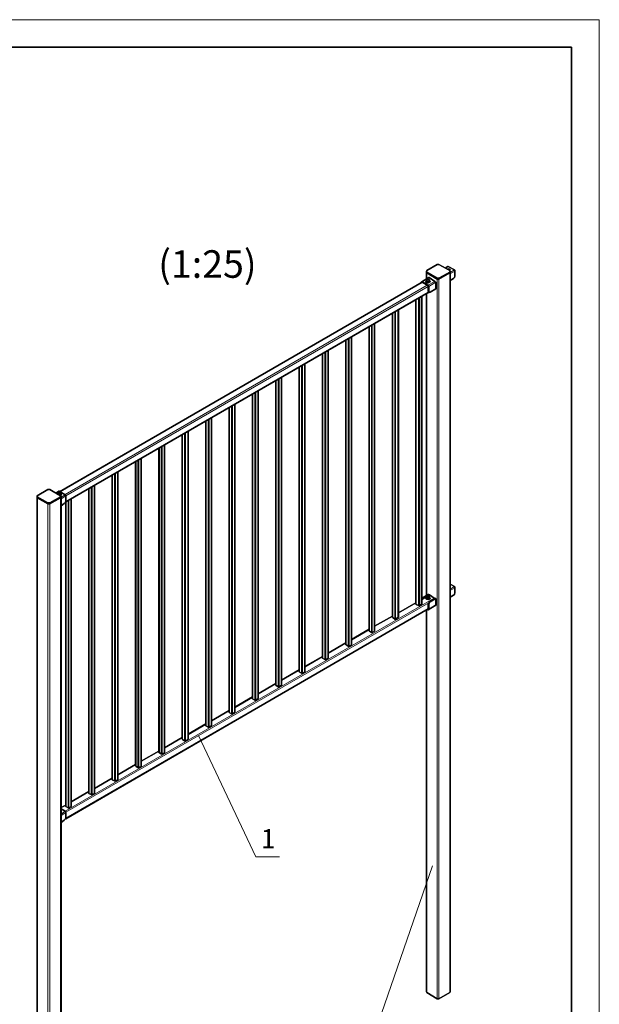
# Model space of a CAD drawing. Units: millimetres. Extents: x 1 to 1656, y 2 to 377.
# Drawn here: x 1549 to 1655, y 198 to 377 of the extents above; entities that cross this region are included whole.
import ezdxf

# ---------------------------------------------------------------- set-up
doc = ezdxf.new("R2010")
doc.units = ezdxf.units.MM
doc.layers.add('PDF _Геометрия', color=7, linetype='Continuous')
doc.layers.add('PDF _Текст', color=7, linetype='Continuous')
doc.styles.add('SP_Текст', font='isocpeur.ttf', dxfattribs={"width": 0.7, "oblique": 15})

msp = doc.modelspace()

# ---------------------------------------------------------------- linework, layer by layer
at = {"layer": 'PDF _Геометрия', "lineweight": 18}
for points in [[(1234.604, 376.638), (1654.643, 376.638)], [(1654.643, 376.638), (1654.643, 79.622)], [(1623.309, 330.655), (1623.309, 330.824)], [(1627.204, 331.84), (1626.696, 331.502)], [(1627.458, 330.655), (1627.458, 330.824)], [(1628.305, 331.248), (1627.543, 330.74)], [(1628.389, 330.994), (1627.543, 330.486)], [(1622.547, 328.962), (1556.675, 290.946)], [(1622.378, 328.962), (1622.293, 328.962)], [(1622.378, 328.962), (1622.463, 328.962)], [(1622.463, 329.046), (1623.733, 329.808)], [(1622.463, 329.046), (1622.463, 328.962)], [(1623.309, 330.655), (1623.309, 329.639)], [(1623.479, 328.454), (1624.749, 329.131)], [(1623.648, 328.2), (1624.918, 328.962)], [(1625.172, 329.554), (1625.172, 329.724)], [(1625.172, 329.554), (1625.172, 198.911)], [(1625.511, 329.554), (1625.511, 329.724)], [(1625.511, 329.554), (1625.511, 198.911)], [(1627.458, 330.655), (1627.458, 200.012)], [(1623.394, 328.454), (1557.607, 290.438)], [(1623.563, 328.2), (1557.691, 290.184)], [(1623.563, 327.184), (1557.691, 289.168)], [(1623.479, 328.369), (1623.479, 328.454)], [(1623.648, 328.2), (1623.563, 328.284)], [(1623.563, 327.353), (1623.648, 327.353)], [(1621.362, 325.829), (1621.362, 270.456)], [(1621.785, 326.083), (1621.785, 270.287)], [(1621.955, 326.168), (1621.955, 270.287)], [(1622.293, 326.422), (1622.293, 270.456)], [(1623.309, 327.014), (1623.309, 272.149)], [(1617.467, 323.627), (1617.467, 267.831)], [(1617.637, 323.712), (1617.637, 267.831)], [(1618.06, 323.966), (1618.06, 268.085)], [(1617.128, 323.458), (1617.128, 268.085)], [(1612.895, 321.003), (1612.895, 265.63)], [(1613.234, 321.172), (1613.234, 265.376)], [(1613.403, 321.257), (1613.403, 265.376)], [(1613.826, 321.511), (1613.826, 265.63)], [(1608.662, 318.547), (1608.662, 263.174)], [(1609, 318.717), (1609, 262.92)], [(1609.17, 318.886), (1609.17, 262.92)], [(1609.593, 319.055), (1609.593, 263.174)], [(1604.936, 316.431), (1604.936, 260.465)], [(1605.36, 316.6), (1605.36, 260.719)], [(1604.344, 316.092), (1604.344, 260.719)], [(1604.767, 316.261), (1604.767, 260.465)], [(1600.11, 313.637), (1600.11, 258.264)], [(1600.534, 313.891), (1600.534, 258.01)], [(1600.703, 313.975), (1600.703, 258.01)], [(1601.126, 314.145), (1601.126, 258.264)], [(1595.877, 311.181), (1595.877, 255.808)], [(1596.3, 311.435), (1596.3, 255.554)], [(1596.469, 311.52), (1596.469, 255.554)], [(1596.893, 311.689), (1596.893, 255.808)], [(1592.575, 309.319), (1592.575, 253.353)], [(1591.643, 308.726), (1591.643, 253.353)], [(1592.067, 308.98), (1592.067, 253.099)], [(1592.236, 309.065), (1592.236, 253.099)], [(1587.41, 306.27), (1587.41, 250.897)], [(1587.833, 306.524), (1587.833, 250.643)], [(1588.003, 306.609), (1588.003, 250.643)], [(1588.341, 306.863), (1588.341, 250.897)], [(1583.6, 304.069), (1583.6, 248.188)], [(1583.769, 304.154), (1583.769, 248.188)], [(1584.108, 304.408), (1584.108, 248.442)], [(1583.177, 303.815), (1583.177, 248.442)], [(1578.943, 301.36), (1578.943, 245.987)], [(1579.282, 301.614), (1579.282, 245.733)], [(1579.451, 301.698), (1579.451, 245.733)], [(1579.874, 301.952), (1579.874, 245.987)], [(1574.71, 298.904), (1574.71, 243.531)], [(1575.048, 299.158), (1575.048, 243.362)], [(1575.218, 299.243), (1575.218, 243.362)], [(1575.641, 299.497), (1575.641, 243.531)], [(1570.984, 296.788), (1570.984, 240.907)], [(1571.408, 297.042), (1571.408, 241.076)], [(1570.476, 296.449), (1570.476, 241.076)], [(1570.815, 296.703), (1570.815, 240.907)], [(1566.158, 293.994), (1566.158, 238.621)], [(1566.582, 294.248), (1566.582, 238.451)], [(1566.751, 294.332), (1566.751, 238.451)], [(1567.174, 294.586), (1567.174, 238.621)], [(1561.925, 291.538), (1561.925, 236.165)], [(1562.348, 291.792), (1562.348, 235.996)], [(1562.518, 291.877), (1562.518, 235.996)], [(1562.941, 292.131), (1562.941, 236.165)], [(1552.527, 289.845), (1552.527, 290.014)], [(1552.527, 289.845), (1552.527, 159.202)], [(1556.506, 291.03), (1555.998, 290.692)], [(1556.76, 289.845), (1556.76, 290.014)], [(1556.76, 289.845), (1556.76, 159.202)], [(1557.607, 290.353), (1556.845, 289.93)], [(1557.691, 290.184), (1556.845, 289.676)], [(1558.707, 289.676), (1558.707, 233.795)], [(1554.474, 288.744), (1554.474, 288.914)], [(1554.474, 288.744), (1554.474, 158.101)], [(1554.813, 288.744), (1554.813, 288.914)], [(1554.813, 288.744), (1554.813, 158.101)], [(1557.691, 289.168), (1557.691, 233.795)], [(1558.115, 289.337), (1558.115, 233.541)], [(1558.284, 289.422), (1558.284, 233.541)], [(1628.305, 273.758), (1627.543, 273.25)], [(1628.389, 273.504), (1627.543, 272.996)], [(1622.378, 271.387), (1623.309, 271.895)], [(1623.394, 271.98), (1623.817, 272.234)], [(1557.607, 232.948), (1624.664, 271.641)], [(1557.691, 232.778), (1623.648, 270.795)], [(1618.145, 268.932), (1621.277, 270.795)], [(1623.648, 270.456), (1623.563, 270.541)], [(1623.648, 269.609), (1624.918, 270.287)], [(1623.902, 270.964), (1623.817, 271.049)], [(1557.691, 231.678), (1623.563, 269.694)], [(1613.826, 266.476), (1617.044, 268.339)], [(1623.309, 269.524), (1623.309, 200.012)], [(1623.479, 269.609), (1623.563, 269.609)], [(1623.479, 269.524), (1623.479, 269.609)], [(1623.563, 269.609), (1623.648, 269.609)], [(1609.593, 264.021), (1612.81, 265.884)], [(1605.36, 261.566), (1608.577, 263.428)], [(1601.126, 259.11), (1604.344, 260.973)], [(1596.893, 256.655), (1600.11, 258.518)], [(1592.659, 254.2), (1595.877, 256.062)], [(1588.426, 251.744), (1591.643, 253.607)], [(1584.193, 249.289), (1587.41, 251.151)], [(1579.959, 246.833), (1583.177, 248.696)], [(1575.641, 244.463), (1578.858, 246.241)], [(1592.236, 224.65), (1581.822, 246.664)], [(1571.408, 242.007), (1574.625, 243.785)], [(1567.174, 239.552), (1570.392, 241.415)], [(1562.941, 237.097), (1566.158, 238.959)], [(1558.707, 234.641), (1561.925, 236.504)], [(1556.845, 233.541), (1557.691, 234.049)], [(1557.607, 232.948), (1556.845, 232.44)], [(1557.691, 232.694), (1556.845, 232.186)], [(1592.236, 224.65), (1596.541, 224.65)], [(1613.318, 191.122), (1624.325, 223.042)]]:
    msp.add_lwpolyline(points, close=True, dxfattribs=at)
at = {"layer": 'PDF _Геометрия', "lineweight": 30}
for points in [[(1254.586, 371.642), (1649.563, 371.642)], [(1649.563, 371.642), (1649.563, 84.617)], [(1623.309, 331.078), (1623.225, 330.994)], [(1623.225, 330.824), (1623.225, 330.994)], [(1623.225, 330.994), (1623.309, 330.824)], [(1623.309, 330.655), (1623.225, 330.824)], [(1623.225, 330.824), (1623.225, 329.554)], [(1623.225, 330.824), (1623.309, 330.655)], [(1625.172, 332.179), (1623.309, 331.078)], [(1623.309, 330.824), (1625.172, 329.724)], [(1625.341, 332.179), (1625.172, 332.179)], [(1625.511, 332.179), (1625.341, 332.179)], [(1627.458, 331.078), (1625.511, 332.179)], [(1625.511, 329.724), (1627.458, 330.824)], [(1627.119, 331.84), (1626.611, 331.502)], [(1627.119, 331.332), (1627.035, 331.332)], [(1627.204, 331.84), (1627.119, 331.84)], [(1627.289, 331.417), (1627.119, 331.332)], [(1627.289, 331.332), (1627.119, 331.332)], [(1627.119, 331.248), (1627.119, 331.332)], [(1628.305, 331.248), (1627.204, 331.84)], [(1627.204, 331.248), (1627.204, 331.332)], [(1627.458, 331.332), (1627.289, 331.417)], [(1627.458, 331.332), (1627.289, 331.332)], [(1627.373, 331.078), (1627.458, 331.163)], [(1627.543, 331.248), (1627.458, 331.332)], [(1627.543, 331.248), (1627.458, 331.332)], [(1627.458, 331.163), (1627.543, 331.248)], [(1627.543, 330.994), (1627.458, 331.078)], [(1627.458, 330.824), (1627.543, 330.994)], [(1627.543, 330.824), (1627.458, 330.655)], [(1627.458, 330.655), (1627.543, 330.824)], [(1627.543, 330.824), (1627.543, 330.994)], [(1627.543, 330.824), (1627.543, 200.181)], [(1628.389, 331.163), (1628.305, 331.248)], [(1628.389, 330.994), (1628.389, 331.163)], [(1628.389, 330.062), (1628.389, 330.994)], [(1622.463, 328.962), (1556.591, 290.946)], [(1622.378, 329.046), (1622.293, 328.962)], [(1622.293, 328.962), (1622.293, 328.877)], [(1622.378, 329.046), (1623.648, 329.808)], [(1622.463, 329.046), (1622.378, 329.046)], [(1622.378, 328.877), (1622.378, 328.962)], [(1622.378, 328.962), (1622.463, 328.962)], [(1623.479, 328.454), (1622.463, 329.046)], [(1622.463, 328.962), (1623.479, 328.369)], [(1623.225, 329.216), (1623.14, 329.131)], [(1623.14, 329.046), (1623.14, 329.131)], [(1623.14, 329.131), (1623.309, 328.962)], [(1623.14, 329.046), (1623.309, 328.962)], [(1623.14, 328.962), (1623.14, 329.046)], [(1623.309, 328.877), (1623.14, 328.962)], [(1623.225, 329.3), (1623.309, 329.47)], [(1623.225, 329.3), (1623.309, 329.385)], [(1623.309, 329.216), (1623.225, 329.3)], [(1623.225, 329.216), (1623.225, 329.3)], [(1623.225, 329.046), (1623.225, 329.216)], [(1623.309, 329.216), (1623.225, 329.216)], [(1623.225, 329.046), (1623.479, 328.962)], [(1625.172, 329.554), (1623.309, 330.655)], [(1623.309, 330.655), (1625.172, 329.554)], [(1623.309, 329.47), (1623.563, 329.47)], [(1623.309, 329.385), (1623.309, 329.47)], [(1623.309, 329.47), (1623.394, 329.47)], [(1623.394, 329.216), (1623.309, 329.216)], [(1623.563, 329.131), (1623.309, 329.216)], [(1623.309, 328.962), (1623.563, 328.877)], [(1623.309, 328.962), (1623.563, 328.877)], [(1623.394, 329.47), (1623.479, 329.47)], [(1623.479, 329.131), (1623.394, 329.216)], [(1623.479, 329.47), (1623.648, 329.47)], [(1623.479, 328.962), (1623.479, 329.131)], [(1623.563, 329.131), (1623.479, 329.131)], [(1623.479, 328.962), (1623.733, 328.962)], [(1623.563, 329.47), (1623.733, 329.47)], [(1623.733, 329.216), (1623.563, 329.131)], [(1623.648, 329.131), (1623.563, 329.131)], [(1623.563, 328.877), (1623.817, 328.962)], [(1623.563, 328.877), (1623.817, 328.962)], [(1623.733, 329.808), (1623.648, 329.808)], [(1623.648, 329.47), (1623.733, 329.47)], [(1623.733, 329.131), (1623.648, 329.131)], [(1624.749, 329.131), (1623.733, 329.808)], [(1623.733, 329.47), (1623.817, 329.3)], [(1623.733, 329.47), (1623.733, 329.385)], [(1623.733, 329.385), (1623.817, 329.385)], [(1623.817, 329.3), (1623.733, 329.216)], [(1623.733, 328.962), (1623.817, 329.216)], [(1623.817, 329.216), (1623.733, 329.131)], [(1623.733, 328.962), (1623.733, 329.131)], [(1623.817, 329.216), (1623.817, 329.385)], [(1623.817, 329.385), (1623.817, 329.3)], [(1623.817, 329.3), (1623.817, 329.216)], [(1623.902, 329.131), (1623.817, 329.216)], [(1623.817, 328.962), (1623.902, 329.131)], [(1623.817, 328.962), (1623.902, 329.046)], [(1623.902, 329.046), (1623.902, 329.131)], [(1624.833, 329.046), (1624.749, 329.131)], [(1624.918, 328.962), (1624.833, 329.046)], [(1624.918, 327.776), (1624.918, 328.962)], [(1625.172, 329.724), (1625.341, 329.724)], [(1625.341, 329.554), (1625.172, 329.554)], [(1625.172, 329.554), (1625.341, 329.554)], [(1625.341, 329.724), (1625.511, 329.724)], [(1625.511, 329.554), (1625.341, 329.554)], [(1625.341, 329.554), (1625.511, 329.554)], [(1627.458, 330.655), (1625.511, 329.554)], [(1625.511, 329.554), (1627.458, 330.655)], [(1628.135, 329.639), (1627.543, 329.3)], [(1628.135, 329.639), (1628.305, 329.808)], [(1628.305, 329.808), (1628.389, 330.062)], [(1623.648, 327.184), (1557.691, 289.083)], [(1623.479, 328.877), (1623.309, 328.877)], [(1623.563, 328.369), (1623.479, 328.454)], [(1623.479, 328.369), (1623.563, 328.369)], [(1623.563, 328.369), (1623.563, 328.284)], [(1623.648, 328.2), (1623.563, 328.369)], [(1623.563, 328.284), (1623.563, 327.353)], [(1623.563, 327.353), (1623.648, 327.184)], [(1623.648, 327.353), (1623.648, 328.2)], [(1623.733, 327.184), (1623.648, 327.353)], [(1623.648, 327.184), (1623.733, 327.184)], [(1623.902, 327.184), (1623.733, 327.184)], [(1623.902, 327.184), (1624.918, 327.776)], [(1621.277, 325.829), (1621.277, 270.541)], [(1622.378, 326.422), (1622.378, 270.541)], [(1623.225, 326.93), (1623.225, 272.065)], [(1623.479, 327.099), (1623.563, 327.099)], [(1623.563, 327.099), (1623.479, 327.099)], [(1623.563, 327.099), (1623.648, 327.099)], [(1623.648, 327.099), (1623.563, 327.099)], [(1623.648, 327.099), (1623.733, 327.099)], [(1618.145, 323.966), (1618.145, 268.085)], [(1617.044, 323.373), (1617.044, 268.085)], [(1612.81, 320.918), (1612.81, 265.63)], [(1613.826, 321.511), (1613.826, 265.63)], [(1608.577, 318.463), (1608.577, 263.174)], [(1609.593, 319.055), (1609.593, 263.174)], [(1605.36, 316.685), (1605.36, 260.719)], [(1604.344, 316.092), (1604.344, 260.719)], [(1600.11, 313.637), (1600.11, 258.264)], [(1601.126, 314.229), (1601.126, 258.264)], [(1595.877, 311.181), (1595.877, 255.808)], [(1596.893, 311.774), (1596.893, 255.808)], [(1592.659, 309.319), (1592.659, 253.438)], [(1591.643, 308.726), (1591.643, 253.438)], [(1587.41, 306.27), (1587.41, 250.982)], [(1588.426, 306.863), (1588.426, 250.982)], [(1584.193, 304.408), (1584.193, 248.527)], [(1583.177, 303.815), (1583.177, 248.527)], [(1578.858, 301.36), (1578.858, 246.071)], [(1579.959, 301.952), (1579.959, 246.071)], [(1574.625, 298.904), (1574.625, 243.616)], [(1575.641, 299.497), (1575.641, 243.616)], [(1571.408, 297.042), (1571.408, 241.161)], [(1570.392, 296.449), (1570.392, 241.161)], [(1566.158, 293.994), (1566.158, 238.705)], [(1567.174, 294.586), (1567.174, 238.705)], [(1554.474, 291.369), (1552.527, 290.184)], [(1554.643, 291.369), (1554.474, 291.369)], [(1554.813, 291.369), (1554.643, 291.369)], [(1556.76, 290.184), (1554.813, 291.369)], [(1561.925, 291.538), (1561.925, 236.25)], [(1562.941, 292.131), (1562.941, 236.25)], [(1552.527, 290.184), (1552.527, 290.099)], [(1552.527, 289.93), (1552.527, 290.099)], [(1552.527, 290.099), (1552.527, 290.014)], [(1552.527, 290.014), (1554.474, 288.914)], [(1552.527, 289.845), (1552.527, 289.93)], [(1552.527, 289.93), (1552.527, 159.287)], [(1552.527, 289.93), (1552.527, 289.845)], [(1554.474, 288.744), (1552.527, 289.845)], [(1552.527, 289.845), (1554.474, 288.744)], [(1554.813, 288.914), (1556.76, 290.014)], [(1556.76, 289.845), (1554.813, 288.744)], [(1554.813, 288.744), (1556.76, 289.845)], [(1556.421, 291.03), (1555.913, 290.692)], [(1556.167, 290.522), (1556.252, 290.607)], [(1556.252, 290.522), (1556.167, 290.522)], [(1556.252, 290.692), (1556.337, 290.776)], [(1556.252, 290.607), (1556.337, 290.692)], [(1556.252, 290.607), (1556.252, 290.692)], [(1556.337, 290.522), (1556.252, 290.607)], [(1556.337, 290.522), (1556.252, 290.522)], [(1556.337, 290.692), (1556.506, 290.776)], [(1556.337, 290.776), (1556.506, 290.776)], [(1556.506, 290.438), (1556.337, 290.522)], [(1556.421, 290.438), (1556.337, 290.522)], [(1556.506, 291.03), (1556.421, 291.03)], [(1556.506, 290.438), (1556.421, 290.438)], [(1557.607, 290.353), (1556.506, 291.03)], [(1556.506, 290.776), (1556.675, 290.692)], [(1556.506, 290.776), (1556.591, 290.776)], [(1556.675, 290.522), (1556.506, 290.438)], [(1556.591, 290.438), (1556.506, 290.438)], [(1556.591, 290.776), (1556.675, 290.776)], [(1556.76, 290.438), (1556.591, 290.438)], [(1556.675, 290.776), (1556.76, 290.692)], [(1556.675, 290.692), (1556.76, 290.607)], [(1556.76, 290.607), (1556.675, 290.522)], [(1556.675, 290.268), (1556.845, 290.353)], [(1556.675, 290.268), (1556.76, 290.268)], [(1556.76, 290.692), (1556.845, 290.607)], [(1556.845, 290.607), (1556.76, 290.607)], [(1556.76, 290.607), (1556.76, 290.522)], [(1556.76, 290.522), (1556.76, 290.438)], [(1556.76, 290.268), (1556.76, 290.438)], [(1556.76, 290.268), (1556.845, 290.438)], [(1556.76, 290.184), (1556.845, 290.353)], [(1556.845, 290.099), (1556.76, 290.184)], [(1556.76, 290.014), (1556.845, 290.099)], [(1556.845, 289.93), (1556.76, 289.845)], [(1556.76, 289.845), (1556.845, 289.93)], [(1556.845, 290.438), (1556.845, 290.607)], [(1556.845, 290.438), (1556.845, 290.522)], [(1556.845, 290.353), (1556.845, 290.438)], [(1556.845, 290.353), (1556.845, 290.438)], [(1556.845, 289.93), (1556.845, 290.099)], [(1556.845, 289.93), (1556.845, 159.287)], [(1557.691, 290.268), (1557.607, 290.353)], [(1557.691, 290.184), (1557.691, 290.268)], [(1557.691, 289.252), (1557.691, 290.184)], [(1558.707, 289.676), (1558.707, 233.795)], [(1554.474, 288.914), (1554.643, 288.914)], [(1554.643, 288.744), (1554.474, 288.744)], [(1554.474, 288.744), (1554.643, 288.744)], [(1554.643, 288.914), (1554.813, 288.914)], [(1554.813, 288.744), (1554.643, 288.744)], [(1554.643, 288.744), (1554.813, 288.744)], [(1557.437, 288.829), (1556.845, 288.405)], [(1557.437, 288.829), (1557.607, 288.998)], [(1557.607, 288.998), (1557.691, 289.252)], [(1557.691, 289.083), (1557.691, 233.795)], [(1628.305, 273.758), (1627.543, 274.181)], [(1627.543, 273.758), (1627.543, 273.843)], [(1627.543, 273.673), (1627.543, 273.758)], [(1628.389, 273.673), (1628.305, 273.758)], [(1628.389, 273.504), (1628.389, 273.673)], [(1628.389, 272.657), (1628.389, 273.504)], [(1622.378, 271.387), (1623.733, 272.234)], [(1622.632, 271.726), (1622.378, 271.557)], [(1622.463, 271.472), (1622.632, 271.726)], [(1622.632, 271.726), (1623.648, 272.319)], [(1622.632, 271.726), (1623.563, 272.319)], [(1623.225, 271.726), (1623.14, 271.641)], [(1623.225, 271.811), (1623.309, 271.98)], [(1623.225, 271.811), (1623.309, 271.895)], [(1623.309, 271.726), (1623.225, 271.811)], [(1623.225, 271.726), (1623.225, 271.811)], [(1623.225, 271.557), (1623.225, 271.726)], [(1623.309, 271.726), (1623.225, 271.726)], [(1623.309, 271.98), (1623.563, 271.98)], [(1623.309, 271.895), (1623.309, 271.98)], [(1623.309, 271.98), (1623.394, 271.98)], [(1623.394, 271.726), (1623.309, 271.726)], [(1623.563, 271.726), (1623.309, 271.726)], [(1623.394, 271.98), (1623.479, 271.98)], [(1623.479, 271.641), (1623.394, 271.726)], [(1623.479, 271.98), (1623.648, 271.98)], [(1623.648, 272.319), (1623.563, 272.319)], [(1623.563, 271.98), (1623.733, 271.98)], [(1623.733, 271.726), (1623.563, 271.726)], [(1623.648, 272.149), (1623.648, 272.319)], [(1623.648, 271.98), (1623.733, 271.98)], [(1623.733, 272.234), (1623.817, 272.234)], [(1623.733, 271.98), (1623.817, 271.811)], [(1623.733, 271.98), (1623.733, 271.895)], [(1623.733, 271.895), (1623.817, 271.895)], [(1623.817, 271.811), (1623.733, 271.726)], [(1623.733, 271.472), (1623.817, 271.726)], [(1623.817, 271.726), (1623.733, 271.641)], [(1623.817, 272.234), (1624.664, 271.641)], [(1623.817, 271.726), (1623.817, 271.895)], [(1623.817, 271.895), (1623.817, 271.811)], [(1623.817, 271.811), (1623.817, 271.726)], [(1623.902, 271.641), (1623.817, 271.726)], [(1628.135, 272.149), (1627.543, 271.811)], [(1628.135, 272.149), (1628.305, 272.319)], [(1628.305, 272.319), (1628.389, 272.657)], [(1618.145, 268.932), (1621.277, 270.795)], [(1621.362, 270.456), (1621.277, 270.541)], [(1621.785, 270.287), (1621.362, 270.456)], [(1621.87, 270.287), (1621.785, 270.287)], [(1621.955, 270.287), (1621.87, 270.287)], [(1622.293, 270.456), (1621.955, 270.287)], [(1622.378, 270.541), (1622.293, 270.456)], [(1622.378, 271.557), (1622.378, 271.387)], [(1623.14, 271.557), (1623.14, 271.641)], [(1623.14, 271.641), (1623.309, 271.472)], [(1623.14, 271.557), (1623.309, 271.472)], [(1623.225, 271.557), (1623.479, 271.472)], [(1623.309, 271.472), (1623.563, 271.387)], [(1623.309, 271.472), (1623.563, 271.472)], [(1623.479, 271.472), (1623.479, 271.641)], [(1623.563, 271.641), (1623.479, 271.641)], [(1623.479, 271.472), (1623.733, 271.472)], [(1623.648, 271.641), (1623.563, 271.641)], [(1623.563, 271.387), (1623.817, 271.472)], [(1623.563, 271.472), (1623.817, 271.472)], [(1623.648, 270.795), (1623.563, 270.541)], [(1623.563, 270.541), (1623.563, 269.609)], [(1623.563, 269.524), (1624.833, 270.287)], [(1623.733, 271.641), (1623.648, 271.641)], [(1623.817, 271.049), (1623.648, 270.795)], [(1623.648, 270.456), (1623.733, 270.795)], [(1623.648, 269.609), (1623.648, 270.456)], [(1623.733, 271.472), (1623.733, 271.641)], [(1623.733, 270.795), (1623.902, 270.964)], [(1623.817, 271.472), (1623.902, 271.641)], [(1623.817, 271.049), (1624.833, 271.557)], [(1623.817, 271.472), (1623.902, 271.557)], [(1623.902, 271.557), (1623.902, 271.641)], [(1623.902, 270.964), (1624.918, 271.557)], [(1624.664, 271.641), (1624.749, 271.557)], [(1624.918, 271.557), (1624.833, 271.557)], [(1624.833, 270.287), (1624.918, 270.287)], [(1624.918, 270.287), (1624.918, 271.557)], [(1557.691, 231.593), (1623.563, 269.694)], [(1613.826, 266.561), (1617.044, 268.339)], [(1623.225, 269.44), (1623.225, 200.181)], [(1623.394, 269.609), (1623.479, 269.524)], [(1623.563, 269.609), (1623.479, 269.609)], [(1623.479, 269.524), (1623.563, 269.524)], [(1623.563, 269.524), (1623.648, 269.609)], [(1617.128, 268.085), (1617.044, 268.085)], [(1617.467, 267.831), (1617.128, 268.085)], [(1617.552, 267.831), (1617.467, 267.831)], [(1617.637, 267.831), (1617.552, 267.831)], [(1618.06, 268.085), (1617.637, 267.831)], [(1618.145, 268.085), (1618.06, 268.085)], [(1609.593, 264.106), (1612.81, 265.968)], [(1612.895, 265.63), (1612.81, 265.63)], [(1613.234, 265.376), (1612.895, 265.63)], [(1613.318, 265.376), (1613.234, 265.376)], [(1613.403, 265.376), (1613.318, 265.376)], [(1613.826, 265.63), (1613.403, 265.376)], [(1605.36, 261.65), (1608.577, 263.513)], [(1608.662, 263.174), (1608.577, 263.174)], [(1609, 262.92), (1608.662, 263.174)], [(1609.085, 262.92), (1609, 262.92)], [(1609.17, 262.92), (1609.085, 262.92)], [(1609.593, 263.174), (1609.17, 262.92)], [(1601.126, 259.195), (1604.344, 261.058)], [(1604.767, 260.465), (1604.344, 260.719)], [(1604.852, 260.465), (1604.767, 260.465)], [(1604.936, 260.465), (1604.852, 260.465)], [(1605.36, 260.719), (1604.936, 260.465)], [(1596.893, 256.74), (1600.11, 258.602)], [(1600.534, 258.01), (1600.11, 258.264)], [(1600.618, 258.01), (1600.534, 258.01)], [(1600.703, 258.01), (1600.618, 258.01)], [(1601.126, 258.264), (1600.703, 258.01)], [(1592.659, 254.284), (1595.877, 256.147)], [(1596.3, 255.554), (1595.877, 255.808)], [(1596.893, 255.808), (1596.469, 255.554)], [(1596.385, 255.554), (1596.3, 255.554)], [(1596.469, 255.554), (1596.385, 255.554)], [(1588.426, 251.829), (1591.643, 253.692)], [(1591.643, 253.353), (1591.643, 253.438)], [(1592.067, 253.099), (1591.643, 253.353)], [(1592.151, 253.099), (1592.067, 253.099)], [(1592.236, 253.099), (1592.151, 253.099)], [(1592.575, 253.353), (1592.236, 253.099)], [(1592.659, 253.438), (1592.575, 253.353)], [(1584.193, 249.373), (1587.41, 251.236)], [(1587.41, 250.897), (1587.41, 250.982)], [(1587.833, 250.643), (1587.41, 250.897)], [(1587.918, 250.643), (1587.833, 250.643)], [(1588.003, 250.643), (1587.918, 250.643)], [(1588.341, 250.897), (1588.003, 250.643)], [(1588.426, 250.982), (1588.341, 250.897)], [(1579.959, 246.918), (1583.177, 248.781)], [(1583.177, 248.442), (1583.177, 248.527)], [(1584.193, 248.527), (1584.108, 248.442)], [(1583.6, 248.188), (1583.177, 248.442)], [(1583.685, 248.188), (1583.6, 248.188)], [(1583.769, 248.188), (1583.685, 248.188)], [(1584.108, 248.442), (1583.769, 248.188)], [(1575.641, 244.463), (1578.858, 246.325)], [(1578.943, 245.987), (1578.858, 246.071)], [(1579.282, 245.733), (1578.943, 245.987)], [(1579.366, 245.733), (1579.282, 245.733)], [(1579.451, 245.733), (1579.366, 245.733)], [(1579.874, 245.987), (1579.451, 245.733)], [(1579.959, 246.071), (1579.874, 245.987)], [(1571.408, 242.007), (1574.625, 243.87)], [(1574.71, 243.531), (1574.625, 243.616)], [(1575.048, 243.362), (1574.71, 243.531)], [(1575.133, 243.277), (1575.048, 243.362)], [(1575.218, 243.362), (1575.133, 243.277)], [(1575.641, 243.531), (1575.218, 243.362)], [(1575.641, 243.616), (1575.641, 243.531)], [(1567.174, 239.552), (1570.392, 241.415)], [(1570.476, 241.076), (1570.392, 241.161)], [(1570.815, 240.907), (1570.476, 241.076)], [(1570.9, 240.822), (1570.815, 240.907)], [(1570.984, 240.907), (1570.9, 240.822)], [(1571.408, 241.076), (1570.984, 240.907)], [(1571.408, 241.161), (1571.408, 241.076)], [(1562.941, 237.097), (1566.158, 238.959)], [(1566.158, 238.621), (1566.158, 238.705)], [(1566.582, 238.451), (1566.158, 238.621)], [(1566.666, 238.367), (1566.582, 238.451)], [(1566.751, 238.451), (1566.666, 238.367)], [(1567.174, 238.621), (1566.751, 238.451)], [(1567.174, 238.705), (1567.174, 238.621)], [(1558.707, 234.641), (1561.925, 236.504)], [(1561.925, 236.165), (1561.925, 236.25)], [(1562.348, 235.996), (1561.925, 236.165)], [(1562.433, 235.996), (1562.348, 235.996)], [(1562.518, 235.996), (1562.433, 235.996)], [(1562.941, 236.165), (1562.518, 235.996)], [(1562.941, 236.25), (1562.941, 236.165)], [(1556.845, 233.625), (1557.691, 234.049)], [(1557.607, 232.948), (1556.845, 233.371)], [(1556.845, 232.948), (1556.845, 233.032)], [(1556.845, 232.863), (1556.845, 232.948)], [(1556.845, 232.863), (1556.845, 232.948)], [(1556.845, 232.778), (1556.845, 232.863)], [(1557.691, 232.863), (1557.607, 232.948)], [(1558.115, 233.541), (1557.691, 233.795)], [(1557.691, 232.694), (1557.691, 232.863)], [(1557.691, 231.762), (1557.691, 232.694)], [(1558.199, 233.541), (1558.115, 233.541)], [(1558.284, 233.541), (1558.199, 233.541)], [(1558.707, 233.795), (1558.284, 233.541)], [(1557.437, 231.339), (1556.845, 230.916)], [(1557.437, 231.339), (1557.607, 231.508)], [(1557.607, 231.508), (1557.691, 231.762)], [(1623.309, 200.012), (1623.225, 200.181)], [(1625.172, 198.911), (1623.309, 200.012)], [(1625.341, 198.911), (1625.172, 198.911)], [(1625.511, 198.911), (1625.341, 198.911)], [(1627.458, 200.012), (1625.511, 198.911)], [(1627.543, 200.181), (1627.458, 200.012)]]:
    msp.add_lwpolyline(points, close=True, dxfattribs=at)

# ---------------------------------------------------------------- texts
at = {"layer": 'PDF _Текст', "attachment_point": 7, "style": 'SP_Текст'}
for s, insert, char_height in [('(1:25)', (1574.508, 328.221), 5), ('1', (1593.154, 225.1), 3.5)]:
    msp.add_mtext(s, dxfattribs=dict(at, insert=insert, char_height=char_height))

doc.saveas('drawing.dxf')
